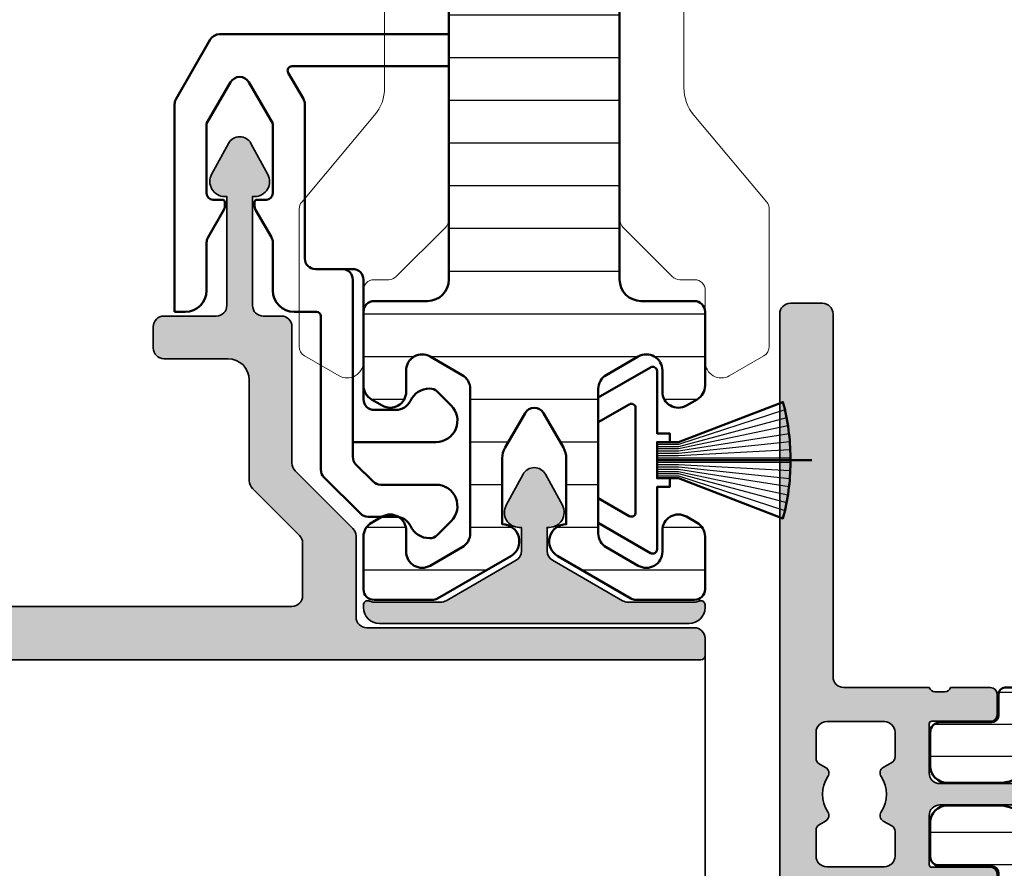
# Model space of a CAD drawing. Units: millimetres. Extents: x 25695 to 34618, y 15065 to 17276.
# Drawn here: x 27137 to 27183, y 15454 to 15494 of the extents above; entities that cross this region are included whole.
import ezdxf

# ---------------------------------------------------------------- set-up
doc = ezdxf.new("R2010")
doc.units = ezdxf.units.MM
doc.linetypes.add('ACAD_ISO10W100', pattern=[18, 12, -3, 0, -3])
for name, color, linetype, lineweight in [('S01_Bemaßung', 140, 'Continuous', 25), ('S03_AL_Kontur', 255, 'Continuous', 35), ('S04_AL_Schraffur', 253, 'Continuous', 25), ('S07_Isolation_Kontur', 91, 'Continuous', 50), ('S08_Isolation_Schraffur', 103, 'Continuous', 25), ('S13_Accessori contorno', 32, 'Continuous', 20), ('S13_Zubehör_Kontur', 32, 'Continuous', 50), ('S14_Zubehör_Schraffur', 33, 'Continuous', 25), ('S18_Mittellinie', 10, 'ACAD_ISO10W100', 25)]:
    doc.layers.add(name, color=color, linetype=linetype, lineweight=lineweight)

# ---------------------------------------------------------------- blocks, each defined once
blk = doc.blocks.new('284843_s')
at = {"layer": 'S08_Isolation_Schraffur'}
h = blk.add_hatch(dxfattribs=at)
h.set_pattern_fill('LINIE', color=256, scale=2, angle=90)
h.set_pattern_definition([(90, (0, 0), (-2, 1.224646799147353e-16), [])])
h.paths.add_polyline_path([(38.93301270189204, -16.66891108675372, 0.1316524975873957), (39, -16.41891108675372), (39, -13.70000000000073, 0.4142135623730945), (38.5, -13.20000000000073), (36.038675134595, -13.20000000000073, 0.2679491924311211), (35.38915608175648, -13.57500000000073), (35.10048094716149, -14.07500000000073, 0.5773502691896286), (35.75, -15.20000000000073), (36.75, -15.20000000000073, -0.5773502691896281), (37.39951905283851, -16.32500000000073), (36.53349364905353, -17.82500000000073, -0.2679491924311223), (35.88397459621592, -18.20000000000073), (29.11602540378408, -18.20000000000073, -0.2679491924311224), (28.46650635094647, -17.82500000000073), (27.60048094716149, -16.32500000000073, -0.5773502691896274), (28.25, -15.20000000000073), (29.25, -15.20000000000073, 0.5773502691896272), (29.89951905283851, -14.07500000000073), (29.61084391824352, -13.57500000000073, 0.2679491924311224), (28.961324865405, -13.20000000000073), (25.5, -13.20000000000073, 0.4142135623730935), (25, -13.70000000000073), (25, -16.20000000000073, -0.4142135623730933), (24, -17.20000000000073), (2.5, -17.20000000000073, -0.414213562373095), (0, -14.70000000000073), (0, -3.5, 0.4142135623730931), (-0.3000000000001819, -3.200000000000728), (-1.300000000000182, -3.200000000000728, -0.4142135623730951), (-1.600000000000364, -2.899999999999636), (-1.600000000000364, -0.5, 0.4142135623730952), (-2.100000000000364, 0), (-5.399999999999636, 0, 0.4142135623730963), (-6.199999999999818, -0.7999999999992724), (-6.199999999999818, -1.450000000000728), (-3.688070439290641, -5.9816408853967, -0.1272160680010474), (-3.5, -6.708855315766414), (-3.5, -35.69114468423322, -0.1272160680010473), (-3.688070439290641, -36.41835911460294), (-6.199999999999818, -40.95000000000073), (-6.199999999999818, -41.60000000000036, 0.4142135623730938), (-5.399999999999636, -42.39999999999964), (-2.100000000000364, -42.39999999999964, 0.414213562373093), (-1.600000000000364, -41.89999999999964), (-1.600000000000364, -39.5, -0.4142135623730986), (-1.300000000000182, -39.20000000000073), (-0.3000000000001819, -39.20000000000073, 0.4142135623731054), (0, -38.89999999999964), (0, -27.70000000000073, -0.4142135623730951), (2.5, -25.20000000000073), (24, -25.20000000000073, -0.4142135623730937), (25, -26.20000000000073), (25, -28.70000000000073, 0.4142135623730951), (25.5, -29.20000000000073), (28.961324865405, -29.20000000000073, 0.2679491924311223), (29.61084391824352, -28.82500000000073), (29.89951905283851, -28.32500000000073, 0.5773502691896256), (29.25, -27.20000000000073), (28.25, -27.20000000000073, -0.5773502691896263), (27.60048094716149, -26.07500000000073), (28.46650635094647, -24.57500000000073, -0.267949192431122), (29.11602540378408, -24.20000000000073), (35.88397459621592, -24.20000000000073, -0.2679491924311226), (36.53349364905353, -24.57500000000073), (37.39951905283851, -26.07500000000073, -0.5773502691896272), (36.75, -27.20000000000073), (35.75, -27.20000000000073, 0.5773502691896263), (35.10048094716149, -28.32500000000073), (35.38915608175648, -28.82500000000073, 0.2679491924311237), (36.038675134595, -29.20000000000073), (38.5, -29.20000000000073, 0.4142135623730961), (39, -28.70000000000073), (39, -25.98108891324591, 0.1316524975873957), (38.93301270189204, -25.73108891324591), (36.95207259421659, -22.29999999999927, 0.76732698797896), (35.45925227118914, -22.70000000000073), (32.36602540378408, -22.70000000000073, -0.1316524975873951), (31.86602540378408, -22.56602540378481), (30.25, -21.63301270189186, -0.5773502691896256), (30.25, -20.76698729810778), (31.86602540378408, -19.83397459621483, -0.1316524975873954), (32.36602540378408, -19.70000000000073), (35.45925227118914, -19.70000000000073, 0.7673269879789603), (36.95207259421659, -20.10000000000036)])
at = {"layer": 'S07_Isolation_Kontur'}
blk.add_lwpolyline([(25.5, -29.20000000000073, -0.414213562373095), (25, -28.70000000000073), (25, -26.20000000000073, 0.4142135623730937), (24, -25.20000000000073), (2.5, -25.20000000000073, 0.414213562373095), (0, -27.70000000000073), (0, -38.89999999999964, -0.4142135623730951), (-0.3000000000001819, -39.20000000000073), (-1.300000000000182, -39.20000000000073, 0.414213562373095), (-1.600000000000364, -39.5), (-1.600000000000364, -41.89999999999964, -0.414213562373095), (-2.100000000000364, -42.39999999999964), (-5.399999999999636, -42.39999999999964, -0.414213562373095), (-6.199999999999818, -41.60000000000036), (-6.199999999999818, -40.95000000000073), (-3.688070439290641, -36.41835911460294, 0.1272160680010465), (-3.5, -35.69114468423322), (-3.5, -6.708855315766414, 0.1272160680010471), (-3.688070439290641, -5.9816408853967), (-6.199999999999818, -1.450000000000728), (-6.199999999999818, -0.7999999999992724, -0.414213562373095), (-5.399999999999636, 0), (-2.100000000000364, 0, -0.414213562373095), (-1.600000000000364, -0.5), (-1.600000000000364, -2.899999999999636, 0.414213562373095), (-1.300000000000182, -3.200000000000728), (-0.3000000000001819, -3.200000000000728, -0.414213562373095), (0, -3.5), (0, -14.70000000000073, 0.414213562373095), (2.5, -17.20000000000073), (24, -17.20000000000073, 0.4142135623730937), (25, -16.20000000000073), (25, -13.70000000000073, -0.4142135623730937), (25.5, -13.20000000000073), (28.961324865405, -13.20000000000073, -0.2679491924311226), (29.61084391824352, -13.57500000000073), (29.89951905283851, -14.07500000000073, -0.5773502691896258), (29.25, -15.20000000000073), (28.25, -15.20000000000073, 0.5773502691896258), (27.60048094716149, -16.32500000000073), (28.46650635094647, -17.82500000000073, 0.2679491924311226), (29.11602540378408, -18.20000000000073), (35.88397459621592, -18.20000000000073, 0.2679491924311225), (36.53349364905353, -17.82500000000073), (37.39951905283851, -16.32500000000073, 0.5773502691896258), (36.75, -15.20000000000073), (35.75, -15.20000000000073, -0.5773502691896258), (35.10048094716149, -14.07500000000073), (35.38915608175648, -13.57500000000073, -0.2679491924311226), (36.038675134595, -13.20000000000073), (38.5, -13.20000000000073, -0.414213562373095), (39, -13.70000000000073), (39, -16.41891108675372, -0.1316524975873959), (38.93301270189204, -16.66891108675372), (36.95207259421659, -20.10000000000036, -0.76732698797896), (35.45925227118914, -19.70000000000073), (32.36602540378408, -19.70000000000073, 0.1316524975873958), (31.86602540378408, -19.83397459621483), (30.25, -20.76698729810778, 0.5773502691896282), (30.25, -21.63301270189186), (31.86602540378408, -22.56602540378481, 0.1316524975873955), (32.36602540378408, -22.70000000000073), (35.45925227118914, -22.70000000000073, -0.76732698797896), (36.95207259421659, -22.29999999999927), (38.93301270189204, -25.73108891324591, -0.1316524975873961), (39, -25.98108891324591), (39, -28.70000000000073, -0.414213562373095), (38.5, -29.20000000000073), (36.038675134595, -29.20000000000073, -0.2679491924311226), (35.38915608175648, -28.82500000000073), (35.10048094716149, -28.32500000000073, -0.5773502691896258), (35.75, -27.20000000000073), (36.75, -27.20000000000073, 0.5773502691896271), (37.39951905283851, -26.07500000000073), (36.53349364905353, -24.57500000000073, 0.2679491924311226), (35.88397459621592, -24.20000000000073), (29.11602540378408, -24.20000000000073, 0.2679491924311226), (28.46650635094647, -24.57500000000073), (27.60048094716149, -26.07500000000073, 0.5773502691896258), (28.25, -27.20000000000073), (29.25, -27.20000000000073, -0.5773502691896258), (29.89951905283851, -28.32500000000073), (29.61084391824352, -28.82500000000073, -0.2679491924311226), (28.961324865405, -29.20000000000073)], format="xyb", close=True, dxfattribs=at)
blk = doc.blocks.new('492880')
at = {"extrusion": (-5.046834032014948e-33, 6.505136251379936e-18, -1), "xscale": -1, "rotation": 180}
blk.add_blockref('284843_s', (16.69499999999971, -104.7000000000025), dxfattribs=at)
blk = doc.blocks.new('447230')
at = {"layer": 'S04_AL_Schraffur', "linetype": 'Continuous'}
h = blk.add_hatch(color=253, dxfattribs=at)
h.dxf.hatch_style = 1
edge = h.paths.add_edge_path()
edge.add_arc((-7.500199724012418, 8.499999999996362), 0.5000000000002576, 89.99999999999119, 115.36788725429119, ccw=False)
edge.add_line((-7.500199724012418, 8.999999999996362), (-4.38108891319348, 8.99999999999639))
edge.add_arc((-4.381088913194617, 8.499999999996362), 0.5000000000004157, 59.99999999934619, 89.99999999999619, ccw=False)
edge.add_line((-4.13108891318916, 8.933012701883854), (-0.8499999999947931, 7.03867513456629))
edge.add_arc((-1.100000000000364, 6.605662432677491), 0.5000000000000452, 7.275957614183426e-12, 59.999999999365116, ccw=False)
edge.add_line((-0.6000000000003638, 6.605662432677491), (-0.6000000000005912, 5.499999999999574))
edge.add_line((-0.6000000000003638, 5.5), (-0.7000000000005002, 5.5))
edge.add_arc((-0.7000000000007276, 4.799999999999272), 0.7000000000001005, 90.00000000000146, 208.4803670222695)
edge.add_line((-1.315286395034491, 4.466199682316073), (-0.527388338600872, 3.013885441985281))
edge.add_arc((0, 3.299999999999272), 0.6000000000000986, 208.480367022273, 331.5196329777333)
edge.add_line((0.5273883386016678, 3.013885441985622), (1.315286395034946, 4.466199682316358))
edge.add_arc((0.6999999999989086, 4.799999999999272), 0.700000000000313, 331.5196329777465, 449.9999999999943)
edge.add_line((0.6999999999989086, 5.5), (0.5999999999989996, 5.499999999999829))
edge.add_line((0.6000000000003638, 5.5), (0.5999999999949068, 6.605662432677946))
edge.add_arc((1.099999999994907, 6.605662432677491), 0.4999999999998896, 120.00000000065461, 180.0000000000148, ccw=False)
edge.add_line((0.8499999999894499, 7.038675134568621), (4.13108891318393, 8.933012701886184))
edge.add_arc((4.38108891318916, 8.499999999996362), 0.5000000000000016, 90.0000000000058, 120.00000000065339, ccw=False)
edge.add_line((4.38108891318916, 8.999999999996362), (7.500199724008212, 8.999999999996476))
edge.add_arc((7.500199724006961, 8.499999999996362), 0.5000000000000391, 64.63211274568039, 89.99999999998079, ccw=False)
edge.add_arc((7.80009986362893, 9.132502890308388), 0.1999999999999799, 244.6321127457264, 359.9999999999557)
edge.add_line((8.000099863627838, 9.132502890308388), (8.00009986362818, 9.2500000000083))
edge.add_arc((7.250099863627838, 9.250000000007276), 0.7500000000001137, 1.454785711301413e-10, 89.99999999959181)
edge.add_line((7.250099863633295, 10.00000000000728), (-7.250099863649666, 9.999999999992696))
edge.add_arc((-7.250099863644209, 9.25), 0.749999999990834, 90.00000000042014, 179.9999999998665)
edge.add_line((-8.000099863635114, 9.250000000003638), (-8.000099863635228, 9.132502890309098))
edge.add_arc((-7.800099863634387, 9.132502890308388), 0.2000000000000561, 180.0000000000804, 295.3678872543111)
at = {"layer": 'S03_AL_Kontur'}
blk.add_lwpolyline([(-7.714414109457721, 8.951787778791186, -0.1111425628174266), (-7.500199724012418, 8.999999999996362), (-4.381088913194617, 8.999999999996362, -0.1316524975902815), (-4.13108891318916, 8.933012701883854), (-0.8499999999949068, 7.038675134568621, -0.2679491924281195), (-0.6000000000003638, 6.605662432677491), (-0.6000000000003638, 5.5), (-0.7000000000007276, 5.5, 0.5685429899143257), (-1.315286395034491, 4.466199682316073), (-0.5273883386016678, 3.013885441985622, 0.5951694776161394), (0.5273883386016678, 3.013885441985622), (1.315286395034491, 4.466199682316073, 0.568542989914209), (0.6999999999989086, 5.5), (0.6000000000003638, 5.5), (0.5999999999949068, 6.605662432677491, -0.2679491924281303), (0.8499999999894499, 7.038675134568621), (4.131088913183703, 8.933012701883854, -0.1316524975902708), (4.38108891318916, 8.999999999996362), (7.500199724006961, 8.999999999996362, -0.1111425628174283), (7.714414109450445, 8.951787778791186, 0.5507089806412857), (8.000099863627838, 9.132502890308388), (8.000099863629657, 9.250000000007276, 0.4142135623702646), (7.250099863633295, 10.00000000000728), (-7.250099863649666, 9.999999999992724, 0.4142135623702647), (-8.000099863635114, 9.250000000003638), (-8.000099863635114, 9.132502890308388, 0.5507089806412926)], format="xyb", close=True, dxfattribs=at)
blk = doc.blocks.new('246145_s')
at = {"layer": 'S08_Isolation_Schraffur'}
h = blk.add_hatch(dxfattribs=at)
h.set_pattern_fill('LINIE', color=256, scale=1.5, angle=270, style=0)
h.set_pattern_definition([(270, (731.7065658160536, -173.922715428821), (1.5, -2.755364296100349e-16), [])])
edge = h.paths.add_edge_path()
edge.add_line((1.618949342650012, -2.91825190795862), (1.618949342650012, -0.5173419592465507))
edge.add_arc((2.08894934265021, -0.517341959247403), 0.4700000000001978, 89.9999985957893, 179.9999999998961, ccw=False)
edge.add_line((2.088949354169017, -0.04734195924720552), (3.658464496951638, -0.04734199771064596))
edge.add_arc((3.65846447734566, -0.8473419977108279), 0.8000000000001821, 0, 89.99999859582528, ccw=False)
edge.add_line((4.458464477345842, -0.8473419977108279), (4.458464477345842, -3.245358677947479))
edge.add_arc((2.458464477347212, -3.2453586779486), 1.99999999999863, -59.99999999996248, 3.211653165635653e-11, ccw=False)
edge.add_line((3.458464477347661, -4.977409485515636), (2.478979438528768, -5.542915436345538))
edge.add_arc((2.978979438528945, -6.408940840128567), 0.9999999999988677, 120.0000000000492, 180.0001236446602)
edge.add_line((1.978979438532406, -6.408942998134989), (1.978981322330583, -7.281878283406513))
edge.add_arc((2.278981322329872, -7.281877636004555), 0.2999999999999883, 180.0001236446661, 270.0001266941555)
edge.add_line((2.27898198569892, -7.58187763600381), (4.088825792374337, -7.581873634023395))
edge.add_arc((4.088826676852364, -7.981867530506861), 0.3999938964844434, -89.99987330588931, 90.00012669407818, ccw=False)
edge.add_line((4.088827561330618, -8.381861426990326), (1.88882730462683, -8.381866291696497))
edge.add_arc((1.88882796800125, -8.681866291696325), 0.3000000000005618, 90.00012669518175, 180.000555971171)
edge.add_line((1.588827968014812, -8.68186920275457), (1.588854269366493, -11.39236267678734))
edge.add_arc((1.888839048549452, -11.39235976582459), 0.299984779197082, 180.0005559811421, 269.999665797592)
edge.add_line((1.888837298758517, -11.69234454501657), (4.088842893184847, -11.69235737749841))
edge.add_arc((4.088840560047174, -12.09235127397596), 0.3999938964843583, -90.0003342024537, 89.99966579754641, ccw=False)
edge.add_line((4.088838226909502, -12.49234517045352), (2.27899442026137, -12.49233461375843))
edge.add_arc((2.278992670382494, -12.79233461375297), 0.2999999999996437, 89.99966579775257, 179.9996381370244)
edge.add_line((1.978992670388834, -12.79233271904286), (1.97898790317231, -13.54715231175851))
edge.add_arc((2.981866857235855, -13.54715864564336), 1.002878954083546, 179.9996381369171, 240.0000000000388)
edge.add_line((2.480427380194669, -14.41567729680082), (3.458344323047641, -14.98027790700235))
edge.add_arc((2.4583443230466, -16.71232871457183), 2.000000000001041, -1.432454155292362e-11, 59.999999999982776, ccw=False)
edge.add_line((4.458344323047641, -16.71232871457232), (4.458344323047641, -19.11034539480806))
edge.add_arc((3.658344323047686, -19.11034539480829), 0.7999999999999545, -89.99999859584159, 1.63140612130519e-11, ccw=False)
edge.add_line((3.658344342653436, -19.91034539480825), (2.088829199868997, -19.91034543327169))
edge.add_arc((2.088829188350928, -19.44034543327257), 0.469999999999118, 179.9999999999723, 270.00000140412067, ccw=False)
edge.add_line((1.61882918835181, -19.44034543327234), (1.61882918835181, -17.03943548456027))
edge.add_arc((1.288829188351883, -17.03943548456027), 0.3299999999999272, 0, 90)
edge.add_line((1.288829188351883, -16.70943548456034), (0.2887030490292091, -16.70943548456034))
edge.add_arc((0.2887030490289296, -16.40943548455952), 0.3000000000008214, 181.6215871739435, 270.0000000000534, ccw=False)
edge.add_line((-0.01117680821153044, -16.4179249616891), (-0.01117680821153044, -3.548251907958729))
edge.add_arc((0.288823191788083, -3.548251907958161), 0.2999999999996135, 90.00000000006509, 180.0000000001086, ccw=False)
edge.add_line((0.288823191787742, -3.248251907958547), (1.288949342650085, -3.248251907958547))
edge.add_arc((1.288949342649971, -2.918251907958506), 0.3300000000000409, 270.0000000000197, 359.9999999999803)
at = {"layer": 'S07_Isolation_Kontur'}
blk.add_lwpolyline([(1.618949342650012, -2.91825190795862), (1.618949342650012, -0.5173419592465507, -0.4142135695508205), (2.088949354169017, -0.04734195924720552), (3.658464496951638, -0.04734199771064596, -0.4142135551950228), (4.458464477345842, -0.8473419977108279), (4.458464477345842, -3.245358677947479, -0.2679491924310974), (3.458464477347661, -4.977409485515636), (2.478979438528768, -5.542915436345538, 0.2679497706670544), (1.978979438532406, -6.408942998134989), (1.978981322330583, -7.281878283406513, 0.4142135779619354), (2.27898198569892, -7.58187763600381), (4.088825792374337, -7.581873634023395, -0.9999999999997152), (4.088827561330618, -8.381861426990326), (1.88882730462683, -8.381866291696497, 0.4142157568126313), (1.588827968014812, -8.68186920275457), (1.588854269366493, -11.39236267678734, 0.414209011805705), (1.888837298758517, -11.69234454501657), (4.088842893184847, -11.69235737749841, -0.9999999999999999), (4.088838226909502, -12.49234517045352), (2.27899442026137, -12.49233461375843, 0.4142134209728147), (1.978992670388834, -12.79233271904286), (1.97898790317231, -13.54715231175851, 0.2679508847193344), (2.480427380194669, -14.41567729680082), (3.458344323047641, -14.98027790700235, -0.267949192431109), (4.458344323047641, -16.71232871457232), (4.458344323047641, -19.11034539480806, -0.4142135551951893), (3.658344342653436, -19.91034539480825), (2.088829199868997, -19.91034543327169, -0.4142135695510329), (1.61882918835181, -19.44034543327234), (1.61882918835181, -17.03943548456027, 0.414213562373095), (1.288829188351883, -16.70943548456034), (0.2887030490292091, -16.70943548456034, -0.4059481741931776), (-0.01117680821153044, -16.4179249616891), (-0.01117680821153044, -3.548251907958729, -0.414213562373317), (0.288823191787742, -3.248251907958547), (1.288949342650085, -3.248251907958547, 0.4142135623728934)], format="xyb", close=True, dxfattribs=at)
blk = doc.blocks.new('492710_s')
at = {"layer": 'S04_AL_Schraffur'}
h = blk.add_hatch(color=256, dxfattribs=at)
h.dxf.hatch_style = 1
h.paths.add_polyline_path([(0.1000000000003638, 44.69999999999982, 0.4142135623730951), (-0.1999999999989086, 45), (-1.799999999999272, 45, 0.4142135623730951), (-2, 44.79999999999973), (-2, 0, 0.4142135623730951), (-1.5, -0.5), (0, -0.5, 0.4142135623730951), (0.5, 0), (0.5, 17, -0.4142135623730951), (1, 17.5), (4.999999996636689, 17.5, -0.3272364774999819), (5.261940626745854, 17.70030175295551), (5.726871442742777, 17.70030175295551, -0.3381811729241737), (6.000075442741945, 17.50030075295581), (7.880086442750326, 17.50030075295581, 0.4142135623730951), (8.180086442751417, 17.80030075295554), (8.180086442751417, 18.7802750719984, 0.4142135623730951), (7.880086442750326, 19.08027507199859), (5.120088442750784, 19.08027507199859, -0.4136424159019357), (5.000088670996774, 19.20004102298026), (5.000000068070221, 21.49996094716971, -0.4142361295955405), (5.499999700929038, 21.99999910583574), (9.400037738094397, 21.99999910583574), (10.47323487253743, 20.14116714244437, 0.7673269879787991), (11.00000005283437, 20.28231344710548), (11.00000005283437, 24.71799033394018, 0.766901068290969), (10.47323503490043, 24.85883387073864), (9.40003790045921, 23.00000190734863), (5.499999863292032, 23.00000190734863, -0.4142135623718212), (5.000000228950739, 23.50000154168856), (5.000088653319835, 25.79950013627058, -0.4147623636146399), (5.120088442750784, 25.91972493946105), (7.880086442750326, 25.91972493946105, 0.4142135623730951), (8.180086442751417, 26.21972493946078), (8.180086442751417, 27.19969925850364, 0.4142135623730951), (7.880086442750326, 27.49969925850382), (6.000075442741945, 27.49969925850382, -0.3269109218176368), (5.738192761697064, 27.29969825850367), (5.273277442742256, 27.29969825850367, -0.3385256455027241), (5, 27.5), (0.8999999999996362, 27.5, -0.4142135623730951), (0.3999999999996362, 28), (0.3999999999996362, 29.20068504115306, -0.3989595459736929), (0.8738320218781155, 29.69999980853026), (3.926167978121157, 29.85996595762299, 0.3989595459736929), (4.399999999999636, 30.35928072500019), (4.399999999999636, 32.99999980853045, 0.4142135623730951), (3.899999999999636, 33.49999980853045), (3.5, 33.49999980853045, 0.4142135623730951), (3.199999999998909, 33.19999980853026), (3.199999999998909, 31.79999980853063, -0.4142135623730951), (2.899999999999636, 31.49999980853045), (0.1999999999989086, 31.49999980853045, -0.4142135623730951), (-0.3000000000010914, 31.99999980853045), (-0.3000000000010914, 37.39999980853054, -0.4142135623730951), (0.1999999999989086, 37.89999980853054), (2.899999999999636, 37.89999980853054, -0.4142135623730951), (3.199999999998909, 37.59999980853036), (3.199999999998909, 36.19999980853026, 0.4142135623730949), (3.5, 35.89999980853054), (3.899999999999636, 35.89999980853054, 0.4142135623730951), (4.399999999999636, 36.39999980853054), (4.399999999999636, 38.69999980853026, 0.4142135623730951), (3.399999999999636, 39.69999980853026), (0.6000000000003638, 39.69999980853026, -0.4142135623730951), (0.1000000000003638, 40.19999980853026)])
h.paths.add_polyline_path([(0.1999999999989086, 25.90000000000009), (2.900000208323036, 25.90000000000009, -0.4142135591323362), (3.400000208323036, 25.40000000553255), (3.400000221095979, 24.24554291976847, -0.2679491953958026), (3.250000221096343, 23.98573529531404), (2.850000000004002, 23.7547950599901, 0.4325175070926318), (2.750000000003638, 23.32915619933783, -0.301511344576521), (2.750000000003638, 21.67084380416554, 0.4325175070929382), (2.850000000004002, 21.24520494351282), (3.250000259724402, 21.01426468588852, -0.2679491894665626), (3.400000259724038, 20.7544570680725), (3.400000272496982, 19.60000000553237, -0.4142135656138454), (2.900000272496982, 19.09999999999991), (0.1999999999989086, 19.09999999999991, -0.4142135623730955), (-0.3000000000010914, 19.59999999999991), (-0.3000000000010914, 20.81219224162123, -0.26794919243131), (-0.1499999999996362, 21.07199986275646), (0.1499999999996362, 21.24520494351282, 0.4325175070929307), (0.25, 21.67084380416554, -0.3015113445765244), (0.25, 23.32915619933783, 0.4325175070926328), (0.1499999999996362, 23.7547950599901), (-0.1500000000014552, 23.92800014074737, -0.2679491924310395), (-0.3000000000010914, 24.1878077618826), (-0.3000000000010914, 25.40000000000009, -0.4142135623730951)], flags=16)
at = {"layer": 'S03_AL_Kontur'}
blk.add_lwpolyline([(5, 17.50000001145963, -0.3385256455027401), (5.273277442742256, 17.70030175295551), (5.738192761697064, 17.70030175295551, -0.3269109218175977), (6.000075442741945, 17.50030075295581), (7.880086442750326, 17.50030075295581, 0.414213562373095), (8.180086442751417, 17.80030075295554), (8.180086442751417, 18.7802750719984, 0.4142135623730951), (7.880086442750326, 19.08027507199859), (5.120088442750784, 19.08027507199859, -0.4147623636146491), (5.000088653319835, 19.20049987518905), (5.000000066585926, 21.49999947148899, -0.4142137020377052), (5.499999939347617, 21.99999910583574), (9.400037738094397, 21.99999910583574), (10.47323487253743, 20.14116714244483, 0.7673269879793645), (11.00000005283437, 20.28231344710548), (11.00000005283437, 24.71738479821397, 0.7677530829636213), (10.47323503490043, 24.85883387073955), (9.40003790045921, 23.00000190734863), (5.500000101710611, 23.00000190734863, -0.4142137020377051), (5.000000228950739, 23.50000154169538), (5.000088653319835, 25.79950013627058, -0.4147623636146487), (5.120088442750784, 25.91972493946105), (7.880086442750326, 25.91972493946105, 0.414213562373095), (8.180086442751417, 26.21972493946078), (8.180086442751417, 27.19969925850364, 0.414213562373095), (7.880086442750326, 27.49969925850382), (6.000075442741945, 27.49969925850382, -0.3269109218175976), (5.738192761697064, 27.29969825850367), (5.273277442742256, 27.29969825850367, -0.3385256455027403), (5, 27.5), (0.8999999999996362, 27.5, -0.414213562373095), (0.3999999999996362, 28), (0.3999999999996362, 29.20068504115306, -0.398959545973752), (0.8738320218781155, 29.69999980853026), (3.926167978121157, 29.85996595762299, 0.3989595459736933), (4.399999999999636, 30.35928072500019), (4.399999999999636, 32.99999980853045, 0.414213562373095), (3.899999999999636, 33.49999980853045), (3.5, 33.49999980853045, 0.414213562373095), (3.199999999998909, 33.19999980853072), (3.199999999998909, 31.79999980853063, -0.414213562373095), (2.899999999999636, 31.49999980853045), (0.1999999999989086, 31.49999980853045, -0.414213562373095), (-0.3000000000010914, 31.99999980853045), (-0.3000000000010914, 37.39999980853054, -0.414213562373095), (0.1999999999989086, 37.89999980853054), (2.899999999999636, 37.89999980853054, -0.414213562373095), (3.199999999998909, 37.59999980853036), (3.199999999998909, 36.19999980853026, 0.4142135623730949), (3.5, 35.89999980853054), (3.899999999999636, 35.89999980853054, 0.414213562373095), (4.399999999999636, 36.39999980853054), (4.399999999999636, 38.69999980853026, 0.414213562373095), (3.399999999999636, 39.69999980853026), (0.6000000000003638, 39.69999980853026, -0.414213562373095), (0.1000000000003638, 40.19999980853072), (0.1000000000003638, 44.69999999999982, 0.414213562373095), (-0.1999999999989086, 45), (-1.800000000001091, 45, 0.414213562373095), (-2, 44.79999999999973), (-2, 0, 0.414213562373095), (-1.5, -0.5), (0, -0.5, 0.414213562373095), (0.5, 0), (0.5, 17, -0.414213562373095), (1, 17.5), (4.99999772852243, 17.5)], format="xyb", dxfattribs=at)
blk.add_lwpolyline([(-0.3000000000010914, 19.59999999999991, 0.414213562373095), (0.1999999999989086, 19.09999999999991), (2.900000272496982, 19.09999999999991, 0.4142135657295772), (3.400000272496982, 19.60000000572973), (3.400000259724038, 20.7544570680725, 0.2679491894665553), (3.250000259724402, 21.01426468588852), (2.850000000004002, 21.24520494351282, -0.4325175070929262), (2.750000000003638, 21.67084380416554, 0.3015113445765218), (2.750000000003638, 23.32915619933783, -0.4325175070926379), (2.850000000004002, 23.7547950599901), (3.250000221096343, 23.98573529531404, 0.2679491953958045), (3.400000221095979, 24.24554291976847), (3.400000208323036, 25.40000000572991, 0.4142135590166129), (2.900000208323036, 25.90000000000009), (0.1999999999989086, 25.90000000000009, 0.414213562373095), (-0.3000000000010914, 25.40000000000009), (-0.3000000000010914, 24.1878077618826, 0.2679491924310448), (-0.1500000000014552, 23.92800014074737), (0.1499999999996362, 23.7547950599901, -0.4325175070926362), (0.25, 23.32915619933783, 0.3015113445765221), (0.25, 21.67084380416554, -0.4325175070929267), (0.1499999999996362, 21.24520494351282), (-0.1499999999996362, 21.07199986275646, 0.2679491924313087), (-0.3000000000010914, 20.81219224162123)], format="xyb", close=True, dxfattribs=at)
blk = doc.blocks.new('481640_s')
at = {"rotation": 270}
blk.add_blockref('246145_s', (-6.539654428158087, 3.988823191789123), dxfattribs=at)
at = {"xscale": -1, "rotation": 270}
blk.add_blockref('246145_s', (-6.539654428158087, -5.988822178604579), dxfattribs=at)
at = {"layer": 'S01_Bemaßung'}
blk.add_blockref('492710_s', (-31.50000006321312, -23.50000000000016), dxfattribs=at)
blk = doc.blocks.new('481640')
at = {"layer": 'S01_Bemaßung'}
blk.add_blockref('481640_s', (1.062742964030235, 26.15030044482049), dxfattribs=at)
blk = doc.blocks.new('265057')
at = {"layer": 'S13_Accessori contorno'}
for p, q in [((25.28409046185681, 9.027895235671082), (28.59996030539634, 10.2347731594204)), ((22.42776918832777, 10.06751115873698), (25.28409046185675, 9.027895235671082)), ((26.72057506382458, 5.08118622837037), (25.28409046185675, 9.027895235671082)), ((26.72057506382458, 5.081186228370285), (28.59996030539634, 5.765226515021595)), ((25.20075825865473, 2.448786303619187), (26.72057506382458, 5.08118622837037))]:
    blk.add_line(p, q, dxfattribs=at)
blk.add_lwpolyline([(8.239368993106268, 10.11697761565657, -0.1763269807084602), (7.917975188263256, 9.999999837215825), (1.471648141883236, 9.99999983721591, -0.2679491924311263), (1.038635439990969, 10.2499998372158), (0.1004412525578005, 11.87499983721582, -0.5773502691896258), (0.7499603053962005, 12.99999983721574), (4.099960305396223, 12.99999983721594, 0.4142135623730451), (4.599960305396223, 13.49999983721594), (4.599960305396337, 14.19289305603303, -0.1989123673796517), (4.746406914803003, 14.54644644662622), (7.053513695989466, 16.85355322781285, -0.1989123673796284), (7.407067086582799, 16.9999998372196), (25.59996030539651, 16.99999983722179, -0.4142135623731008), (28.59996030539634, 13.99999983722174), (28.59996030539639, 0.4999998372216794, -0.4142135623729452), (28.09996030539656, -1.627780932267342e-07), (26.44214741160266, -1.627789174563077e-07, -0.3152987888791162), (25.97230110120944, 0.3289897655583047), (21.35568798663513, 13.01303005220919, 0.3152987888789791), (19.94614905545626, 13.99999983722068), (13.59491514431278, 13.99999983722077, 0.1763269807084084), (12.30933992493993, 13.53208872345891)], format="xyb", close=True, dxfattribs=at)
at = {"layer": 'S18_Mittellinie'}
blk.add_line((20.67594072081357, 5.115892572690484), (32.29644047209143, 9.345408589453513), dxfattribs=at)
blk = doc.blocks.new('284739')
at = {"layer": 'S13_Zubehör_Kontur'}
blk.add_line((-9.094947017729282e-13, 2.875), (-9.094947017729282e-13, 10.125), dxfattribs=at)
blk.add_lwpolyline([(0.8437499999990905, 2.875), (0.8437499999990905, 3.875000000007276), (2.725181735112528, 8.776297239110136, 0.0662729178231236), (0.0999999999994543, 9.125), (-0.1000000000012733, 9.125, 0.0662729178231236), (-2.725181735114347, 8.776297239110136), (-0.8437500000009095, 3.875), (-0.8437500000009095, 2.875)], format="xyb", dxfattribs=at)
blk.add_lwpolyline([(-4.348205080756998, 2.575000000000728), (-2.933696921246337, 0.125), (-1.778996382869991, 0.125), (-2.616154273194297, 1.575000000000955, -0.5773502691880285), (-2.442949192437027, 1.875), (2.442949192435208, 1.875, -0.5773502691880285), (2.616154273192478, 1.575000000000955), (1.778996382868172, 0.125), (2.933696921244518, 0.125), (4.348205080755179, 2.575000000000955, 0.5773502691880285), (4.174999999997908, 2.875), (1.249999999999091, 2.875), (1.249999999999091, 3.474999999998545), (0.8499999999994543, 3.474999999998545), (0.8499999999994543, 2.875), (-0.8500000000012733, 2.875), (-0.8500000000012733, 3.474999999998545), (-1.250000000000909, 3.474999999998545), (-1.250000000000909, 2.875), (-4.174999999999727, 2.875, 0.5773502691880285)], format="xyb", close=True, dxfattribs=at)
at = {"layer": 'S14_Zubehör_Schraffur'}
for points in [[(-0.7375000000001819, 2.875), (-0.7375000000001819, 3.875), (-2.35983922046853, 8.868046710551425)], [(-0.6312500000012733, 2.875), (-0.6312500000012733, 3.874999999989086), (-1.990049986789927, 8.946110588021838)], [(-0.5250000000005457, 2.875), (-0.5250000000023647, 3.875), (-1.616536376793192, 9.010274903852405)], [(-0.4187500000016371, 2.875), (-0.4187500000016371, 3.875), (-1.240030941463374, 9.06036378812496)], [(-0.3125000000009095, 2.875), (-0.3125000000009095, 3.875000000003638), (-0.8612744321553691, 9.096239950682502)], [(-0.2062500000001819, 2.875), (-0.2062500000001819, 3.874999999989086), (-0.4810137702725115, 9.117805057459918)], [(-0.1000000000012733, 2.875), (-0.1000000000012733, 9.125)], [(0.0999999999994543, 9.125), (0.0999999999994543, 2.875)], [(0.4810137702706925, 9.117805057459918), (0.2062499999983629, 3.875000000043656), (0.2062499999983629, 2.875)], [(0.8612744321535502, 9.096239950682502), (0.3124999999972715, 3.875000000003638), (0.3124999999990905, 2.875)], [(1.240030941461555, 9.06036378812496), (0.4187499999998181, 3.875000000007276), (0.4187499999998181, 2.875)], [(1.616536376791373, 9.010274903852405), (0.5249999999987267, 3.874999999992724), (0.5249999999987267, 2.875)], [(1.990049986788108, 8.946110588021838), (0.6312500000030923, 3.87499999998181), (0.6312499999994543, 2.875)], [(2.359839220466711, 8.868046710551425), (0.7374999999983629, 3.874999999996362), (0.7374999999983629, 2.875)]]:
    blk.add_lwpolyline(points, dxfattribs=at)
blk = doc.blocks.new('492680')
at = {"layer": 'S04_AL_Schraffur'}
h = blk.add_hatch(color=256, dxfattribs=at)
h.dxf.hatch_style = 1
h.paths.add_polyline_path([(-2.499999999996362, -40.97819369471654, 0.4142135623730951), (-2.299999999997453, -41.17819369471636), (-1.499999999996362, -41.17819369471636, 0.4142135623730951), (-0.999999999996362, -40.67819369471636), (-0.999999999996362, -34.8281936947169, -0.4142135623730951), (-0.499999999996362, -34.3281936947169), (3.29289321881879, -34.3281936947169, 0.198912367379658), (3.646446609411214, -34.18174708531023), (6.353553390597881, -31.47464030412357, -0.1989123673796583), (6.707106781192124, -31.3281936947169), (13.100000000004, -31.3281936947169, 0.4142135623730951), (13.600000000004, -30.8281936947169), (13.600000000004, -29.97819369471745, -0.4142135623730951), (14.100000000004, -29.47819369471745), (19.20717967697601, -29.47819369471745, 0.6169712910025756), (20.23380031768829, -30.19348008975157), (21.68611455801874, -29.40558203331875, 0.5951694776162895), (21.68611455801874, -28.35080535611542), (20.23380031768647, -27.56290729968168, 0.6169712910028838), (19.20717967697601, -28.27819369471672), (14.100000000004, -28.27819369471672, -0.4142135623730951), (13.600000000004, -27.77819369471672), (13.600000000004, -25.3281936947169, 0.4142135623730951), (13.100000000004, -24.8281936947169), (12.100000000004, -24.8281936947169, 0.4142135623730951), (11.600000000004, -25.3281936947169), (11.600000000004, -28.3281936947169, -0.4142135623730951), (10.600000000004, -29.3281936947169), (5.878679656445456, -29.3281936947169, 0.1989123673796578), (5.525126265851213, -29.47464030412357), (3.318019484664546, -31.68174708531023, -0.198912367379656), (2.964466094072122, -31.8281936947169), (0.500000000003638, -31.8281936947169, -0.4142135623730951), (3.637978807091713e-12, -31.3281936947169), (3.637978807091713e-12, 35.97180630528328, -0.4142135623730951), (0.500000000003638, 36.47180630528328), (2.964466094072122, 36.47180630528328, -0.1989123673796578), (3.318019484664546, 36.32535969587661), (5.525126265851213, 34.11825291468995, 0.1989123673796627), (5.878679656445456, 33.97180630528328), (10.600000000004, 33.97180630528328, -0.4142135623730955), (11.600000000004, 32.97180630528328), (11.600000000004, 29.97180630528328, 0.4142135623730951), (12.100000000004, 29.47180630528328), (13.100000000004, 29.47180630528328, 0.4142135623730951), (13.600000000004, 29.97180630528328), (13.600000000004, 32.4218063052831, -0.4142135623730951), (14.100000000004, 32.9218063052831), (19.20717967697601, 32.9218063052831, 0.616971291002953), (20.23380031768829, 32.20651991024806), (21.68611455801874, 32.99441796668179, 0.595169477615966), (21.68611455801874, 34.04919464388422), (20.23380031768829, 34.83709270031795, 0.6169712910032), (19.20717967697601, 34.12180630528292), (14.100000000004, 34.12180630528292, -0.4142135623730951), (13.600000000004, 34.62180630528292), (13.600000000004, 35.47180630528328, 0.4142135623730951), (13.100000000004, 35.97180630528328), (6.707106781192124, 35.97180630528328, -0.1989123673796155), (6.353553390597881, 36.11825291468995), (3.646446609409395, 38.82535969587661, 0.1989123673796168), (3.292893218816971, 38.97180630528328), (-0.499999999996362, 38.97180630528328, -0.4142135623730951), (-0.999999999996362, 39.47180630528328), (-0.999999999996362, 54.82180630528364, 0.4142135623730951), (-1.499999999996362, 55.32180630528364), (-2.299999999995634, 55.32180630528364, 0.4142135623730951), (-2.499999999996362, 55.12180630528383)])
at = {"layer": 'S03_AL_Kontur'}
blk.add_lwpolyline([(3.637978807091713e-12, -31.3281936947169), (3.637978807091713e-12, 35.97180630528328, -0.414213562373095), (0.500000000003638, 36.47180630528328), (2.964466094072122, 36.47180630528328, -0.1989123673796555), (3.318019484664546, 36.32535969587661), (5.525126265851213, 34.11825291468995, 0.1989123673796478), (5.878679656445456, 33.97180630528328), (10.600000000004, 33.97180630528328, -0.414213562373095), (11.600000000004, 32.97180630528328), (11.600000000004, 29.97180630528328, 0.414213562373095), (12.100000000004, 29.47180630528328), (13.100000000004, 29.47180630528328, 0.414213562373095), (13.600000000004, 29.97180630528328), (13.600000000004, 32.4218063052831, -0.414213562373095), (14.100000000004, 32.9218063052831), (19.20000000000437, 32.9218063052831), (19.20000000000437, 32.82180630528364, 0.5685429899143337), (20.23380031768829, 32.20651991024806), (21.68611455801874, 32.99441796668179, 0.5951694776161676), (21.68611455801874, 34.04919464388422), (20.23380031768829, 34.83709270031795, 0.5685429899143336), (19.20000000000437, 34.22180630528328), (19.20000000000437, 34.12180630528292), (14.100000000004, 34.12180630528292, -0.414213562373095), (13.600000000004, 34.62180630528292), (13.600000000004, 35.47180630528328, 0.414213562373095), (13.100000000004, 35.97180630528328), (6.707106781192124, 35.97180630528328, -0.1989123673796753), (6.353553390597881, 36.11825291468995), (3.646446609411214, 38.8253596958757, 0.1989123673796658), (3.29289321881879, 38.97180630528328), (-0.499999999996362, 38.97180630528328, -0.414213562373095), (-0.999999999996362, 39.47180630528328), (-0.999999999996362, 54.82180630528364, 0.414213562373095), (-1.499999999996362, 55.32180630528364), (-2.299999999995634, 55.32180630528364, 0.414213562373095), (-2.499999999996362, 55.12180630528383), (-2.499999999996362, -40.97819369471745, 0.4142135623731368)], format="xyb", dxfattribs=at)
blk = doc.blocks.new('203131')
at = {"layer": 'S13_Zubehör_Kontur'}
for p, q in [((-2.05331612944093, 6.61066017178149), (-2.706869520034218, 5.957106781188259)), ((1.19313047996576, 5.750000000001705), (-0.1152723900474939, 5.750000000001705)), ((3.253790651745589, 3.896446609408429), (1.546683870559036, 5.603553390594982)), ((-1.999762738847721, 4.250000000001705), (0.5931304799657937, 4.250000000001705)), ((0.9466838705590135, 4.103553390594982), (1.753790651745589, 3.296446609408406)), ((3.400237261152313, -3.649999999998329), (3.400237261152313, 3.542893218815152)), ((1.900237261152313, 2.942893218815186), (1.900237261152313, -5.349999999998261)), ((-1.999762738847721, 2.250000000001705), (1.900237261152313, 2.250000000001705)), ((-2.05331612944093, -0.1106601717781359), (-2.706869520034218, 0.5428932188151521)), ((0.9002372611523128, 0.7500000000017053), (-0.1152723900474939, 0.7500000000017053)), ((1.400237261152313, -5.349999999998261), (1.400237261152313, 0.2500000000017053)), ((4.650237261152313, -3.849999999998261), (3.600237261152301, -3.849999999998261)), ((9.750237261152336, -3.849999999998261), (10.25023726115234, -3.849999999998261)), ((10.25023726115234, -3.849999999998261), (10.25023726115234, -13.57057713659231)), ((5.650237261152313, -4.849999999998317), (5.650237261152313, -7.093782217349201)), ((8.750237261152336, -7.093782217349201), (8.750237261152336, -4.849999999998317)), ((2.400237261152313, -5.849999999998317), (1.900237261152313, -5.849999999998317)), ((2.400237261152313, -5.849999999998317), (3.650237261152313, -5.849999999998317)), ((4.150237261152313, -13.57057713659231), (4.150237261152313, -6.349999999998317)), ((5.717224559260103, -7.343782217349201), (6.460044882287661, -8.630384757727654)), ((7.940429640016987, -8.630384757727654), (8.683249963044545, -7.343782217349201)), ((6.400237261152313, -9.09999999999826), (5.950237261152324, -9.09999999999826)), ((6.500237261152336, -8.780384757727631), (6.500237261152336, -8.999999999998295)), ((7.900237261152313, -8.999999999998295), (7.900237261152313, -8.780384757727631)), ((8.450237261152324, -9.09999999999826), (8.000237261152279, -9.09999999999826)), ((5.650237261152313, -9.399999999998329), (5.650237261152313, -12.66532124826654)), ((8.750237261152336, -12.66532124826654), (8.750237261152336, -9.399999999998329)), ((5.650237261152313, -12.66532124826654), (6.767224559260114, -14.59999999999832)), ((7.633249963044534, -14.59999999999832), (8.750237261152336, -12.66532124826654)), ((4.927032180395429, -15.04999999999831), (4.217224559260103, -13.82057713659231)), ((10.18324996304455, -13.82057713659231), (8.578549424665312, -16.59999999999826)), ((-2.599762738847687, -15.34999999999826), (4.753827099638556, -15.34999999999826)), ((-2.599762738847687, -16.84999999999826), (-2.599762738847687, -15.34999999999826)), ((8.145536722773102, -16.84999999999826), (-2.599762738847687, -16.84999999999826))]:
    blk.add_line(p, q, dxfattribs=at)
for centre, radius, start, end in [((-1.699762738847653, 6.25710678118827), 0.4999999999999538, 89.99999999999675, 135), ((-1.699762738847653, 5.75710678118827), 1.000000000000011, 25.11967794603309, 90), ((-0.1152723900474939, 6.500000000001705), 0.7500000000000061, 205.1196779460331, 270), ((-1.999762738847721, 5.250000000001705), 0.999999999999997, 135, 270), ((1.19313047996576, 5.250000000001705), 0.5000000000000071, 45.0000000000046, 90), ((0.5931304799657937, 3.750000000001705), 0.5000000000000077, 45, 89.99999999999675), ((2.900237261152313, 3.542893218815152), 0.4999999999999959, 0, 45), ((1.400237261152313, 2.942893218815129), 0.5000000000000032, 0, 45), ((-1.999762738847721, 1.250000000001705), 1.000000000000002, 90, 225), ((-0.1152723900474939, 1.70530256582424e-12), 0.7499999999999951, 90, 154.8803220539669), ((0.9002372611523128, 0.2500000000017053), 0.4999999999999988, 0, 90), ((-1.699762738847653, 0.7428932188151407), 0.9999999999999963, 270, 334.8803220539669), ((-1.699762738847653, 0.2428932188151407), 0.4999999999999982, 225, 270), ((3.600237261152301, -3.649999999998329), 0.2000000000000002, 180, 270), ((4.650237261152313, -4.849999999998317), 1.000000000000001, 0, 90), ((9.750237261152336, -4.849999999998317), 0.9999999999999987, 90, 180), ((1.900237261152313, -5.349999999998261), 0.4999999999999982, 180, 270), ((2.400237261152313, -5.349999999998261), 0.5000000000000004, 180, 270), ((3.650237261152313, -6.349999999998317), 0.5, 0, 90), ((6.150237261152313, -7.093782217349201), 0.4999999999999849, 180, 210.0000000000013), ((8.250237261152279, -7.093782217349201), 0.5000000000000182, 330.0000000000039, 0), ((6.200237261152324, -8.780384757727631), 0.2999999999999922, 0, 29.9999999999961), ((8.200237261152267, -8.780384757727631), 0.2999999999999581, 149.9999999999922, 180), ((5.950237261152324, -9.399999999998329), 0.3000000000000003, 90, 180), ((6.400237261152313, -8.999999999998295), 0.09999999999999898, 270, 0), ((8.000237261152279, -8.999999999998295), 0.1000000000000012, 180, 270), ((8.450237261152324, -9.399999999998272), 0.299999999999998, 0, 90), ((4.650237261152313, -13.57057713659231), 0.4999999999999915, 180, 210.0000000000013), ((9.750237261152279, -13.57057713659231), 0.5000000000000226, 330.0000000000039, 0), ((7.200237261152324, -14.34999999999826), 0.4999999999999999, 210.0000000000013, 329.9999999999987), ((4.753827099638556, -15.14999999999833), 0.2000000000000002, 270, 30.00000000000125), ((8.145536722773102, -16.34999999999826), 0.5000000000000006, 269.9999999999968, 329.9999999999987)]:
    blk.add_arc(centre, radius, start, end, dxfattribs=at)

msp = doc.modelspace()

# ---------------------------------------------------------------- linework, layer by layer
at = {"layer": 'S03_AL_Kontur'}
msp.add_line((27168.6537192422, 15369.30569008828), (27168.65375161727, 15464.40765744622), dxfattribs=at)
at = {"layer": 'S13_Accessori contorno'}
msp.add_lwpolyline([(27149.75941153209, 15485.24706613393, 0.1763269807084602), (27149.64243375365, 15484.92567232909), (27149.64243375365, 15478.47934528271, 0.2679491924311263), (27149.89243375365, 15478.04633258082), (27151.51743375365, 15477.10813839338, 0.5773502691896258), (27152.64243375365, 15477.75765744622), (27152.64243375365, 15481.10765744622, -0.4142135623730451), (27153.14243375365, 15481.60765744622), (27153.83532697246, 15481.60765744622, 0.1989123673796517), (27154.18888036306, 15481.75410405563), (27156.49598714424, 15484.06121083681, 0.1989123673796284), (27156.64243375366, 15484.41476422741), (27156.64243375366, 15502.60765744622, 0.4142135623731008), (27153.64243375366, 15505.60765744622), (27140.14243375366, 15505.60765744622, 0.4142135623729452), (27139.64243375366, 15505.10765744622), (27139.64243375366, 15503.44984455243, 0.3152987888791162), (27139.97142368199, 15502.97999824204), (27152.65546396864, 15498.36338512746, -0.3152987888789791), (27153.64243375366, 15496.95384619628), (27153.64243375366, 15490.60261228514, -0.1763269807084084), (27153.17452263989, 15489.31703706577)], format="xyb", close=True, dxfattribs=at)

# ---------------------------------------------------------------- block references
at = {"xscale": -1}
for name, p, rotation in [('492880', (27244.15365175365, 15522.30765744622), 270), ('492680', (27113.33194531199, 15466.30765744622), 270), ('481640', (27204.59090873491, 15482.65765675405), 180), ('284739', (27163.52865175365, 15473.15592619526), 270), ('447230', (27160.65365175365, 15475.50765744622), 180)]:
    msp.add_blockref(name, p, dxfattribs=dict(at, rotation=rotation))
for name, p, rotation in [('265057', (27181.66486959086, 15477.00769714083), 90.00000000000001), ('203131', (27154.05398887843, 15476.25765744622), 180)]:
    msp.add_blockref(name, p, dxfattribs=dict(rotation=rotation))

doc.saveas('drawing.dxf')
